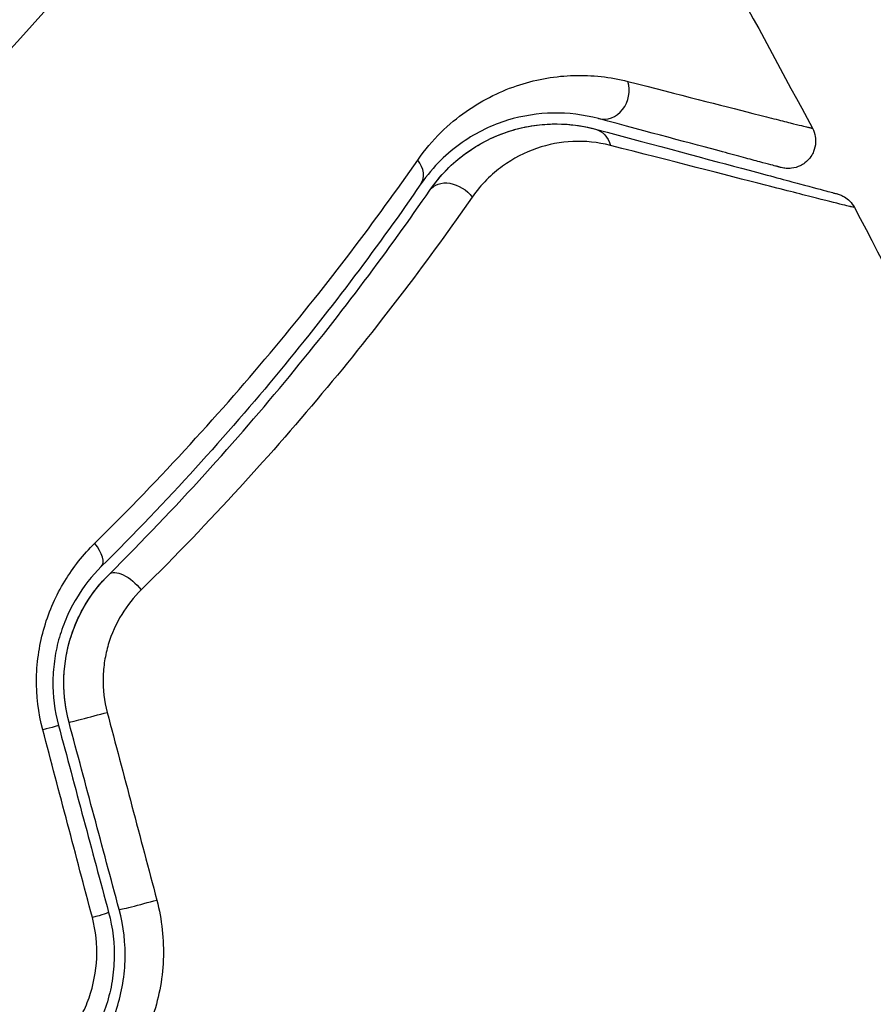
# Model space of a CAD drawing. Units: millimetres. Extents: x -4480 to 3070, y -4910 to 2806.
# Drawn here: x 39 to 55, y -53 to -35 of the extents above; entities that cross this region are included whole.
import ezdxf

# ---------------------------------------------------------------- set-up
doc = ezdxf.new("R2010")
doc.units = ezdxf.units.MM
doc.header["$LTSCALE"] = 20
doc.layers.add('2d', color=230, linetype='Continuous')

msp = doc.modelspace()

# ---------------------------------------------------------------- linework, layer by layer
at = {"layer": '2d'}
msp.add_circle((0, 0), 53, dxfattribs=at)
for centre, major_axis, ratio, end_param in [((49.928, -36.627), (0.129, 0.483), 0.858093, 5.346843), ((46.14, -38.022), (-0.412, 0.284), 0.71706, 4.29116), ((40.354, -44.951), (-0.352, 0.355), 0.440374, 4.484937), ((40.6, -48.028), (0.483, 0.129), 0.001815, 5.172325), ((41.517, -51.45), (0.483, 0.129), 0.020866, 5.143872)]:
    msp.add_ellipse(centre, major_axis=major_axis, ratio=ratio, start_param=3.141593, end_param=end_param, dxfattribs=at)
at = {"layer": '2d', "extrusion": (0, 0, -1)}
for centre, major_axis, ratio, end_param in [((49.618, -37.786), (0.129, 0.483), 0.819777, 0.96892), ((47.128, -38.703), (-0.412, 0.284), 0.738794, 2.001711), ((41.2, -45.802), (-0.352, 0.355), 0.452672, 1.804422), ((39.441, -48.339), (0.483, 0.129), 0.013447, 1.156444), ((40.357, -51.761), (0.483, 0.129), 0.032323, 1.184867)]:
    msp.add_ellipse(centre, major_axis=major_axis, ratio=ratio, start_param=0, end_param=end_param, dxfattribs=at)
at = {"layer": '2d'}
for points in [[(50.524, -31.477), (51.608, -33.402), (52.671, -35.338), (53.712, -37.287)], [(54.482, -38.737), (54.482, -38.737), (54.482, -38.737), (54.482, -38.737)], [(54.482, -38.737), (56.749, -43.039), (58.911, -47.398), (60.964, -51.807)], [(40.814, -47.972), (41.117, -49.116), (41.419, -50.261), (41.721, -51.405)], [(39.924, -48.21), (40.229, -49.35), (40.535, -50.491), (40.84, -51.631)], [(41.034, -51.58), (40.728, -50.439), (40.422, -49.299), (40.117, -48.158)], [(40.543, -51.727), (40.241, -50.582), (39.939, -49.438), (39.637, -48.293)]]:
    msp.add_open_spline(points, degree=3, dxfattribs=at)
for points, knots in [([(46.494, -37.869), (46.758, -37.489), (47.06, -37.203), (47.538, -36.867), (47.702, -36.771), (48.03, -36.609), (48.195, -36.543), (48.69, -36.385), (49.021, -36.33), (49.683, -36.311), (50.012, -36.346), (50.339, -36.43)], [0, 0, 0, 0, 0.001968794, 0.001968794, 0.002953191, 0.002953191, 0.003937588, 0.003937588, 0.005906382, 0.005906382, 0.007875176, 0.007875176, 0.007875176, 0.007875176]), ([(50.339, -36.43), (51.283, -36.672), (52.055, -36.87), (52.763, -37.05), (52.892, -37.083), (53.121, -37.141), (53.222, -37.166), (53.476, -37.23), (53.582, -37.256), (53.634, -37.268), (53.64, -37.269), (53.648, -37.271), (53.652, -37.272), (53.663, -37.275), (53.67, -37.276), (53.686, -37.28), (53.692, -37.282), (53.707, -37.285), (53.712, -37.287), (53.712, -37.287)], [0, 0, 0, 0, 0.00567223, 0.00567223, 0.00709029, 0.00709029, 0.00850835, 0.00850835, 0.01134447, 0.01134447, 0.0120535, 0.0120535, 0.01276253, 0.01276253, 0.01418058, 0.01418058, 0.0170167, 0.0170167, 0.02223711, 0.02223711, 0.02223711, 0.02223711]), ([(49.799, -37.11), (49.524, -37.036), (49.248, -37.003), (48.693, -37.013), (48.415, -37.055), (47.998, -37.184), (47.859, -37.238), (47.581, -37.372), (47.443, -37.452), (47.038, -37.734), (46.779, -37.976), (46.551, -38.306)], [0, 0, 0, 0, 0.001864837, 0.001864837, 0.003729674, 0.003729674, 0.004662092, 0.004662092, 0.00559451, 0.00559451, 0.007459347, 0.007459347, 0.007459347, 0.007459347]), ([(46.716, -38.419), (46.906, -38.144), (47.131, -37.922), (47.604, -37.575), (47.856, -37.447), (48.249, -37.313), (48.383, -37.278), (48.651, -37.229), (48.785, -37.214), (49.192, -37.199), (49.466, -37.227), (49.747, -37.303)], [0, 0, 0, 0, 0.001348017, 0.001348017, 0.002696033, 0.002696033, 0.003370042, 0.003370042, 0.00404405, 0.00404405, 0.005392066, 0.005392066, 0.005392066, 0.005392066]), ([(46.716, -38.419), (46.848, -38.228), (46.987, -38.075), (47.27, -37.815), (47.414, -37.709), (47.845, -37.445), (48.125, -37.342), (48.651, -37.219), (48.9, -37.201), (49.357, -37.218), (49.566, -37.254), (49.747, -37.303)], [0, 0, 0, 0, 0.001140977, 0.001140977, 0.002281954, 0.002281954, 0.004563907, 0.004563907, 0.006845861, 0.006845861, 0.009127814, 0.009127814, 0.009127814, 0.009127814]), ([(53.141, -38.005), (53.141, -38.005), (53.136, -38.004), (53.122, -38), (53.116, -37.998), (53.1, -37.994), (53.093, -37.992), (53.082, -37.989), (53.078, -37.988), (53.07, -37.986), (53.066, -37.985), (53.018, -37.972), (52.915, -37.945), (52.665, -37.878), (52.565, -37.851), (52.338, -37.79), (52.21, -37.756), (51.507, -37.567), (50.739, -37.362), (49.799, -37.11)], [0.02275047, 0.02275047, 0.02275047, 0.02275047, 0.02787328, 0.02787328, 0.0306606, 0.0306606, 0.03205427, 0.03205427, 0.0327511, 0.0327511, 0.03344793, 0.03344793, 0.03623526, 0.03623526, 0.03762892, 0.03762892, 0.03902259, 0.03902259, 0.04459724, 0.04459724, 0.04459724, 0.04459724]), ([(49.747, -37.303), (50.877, -37.606), (51.825, -37.86), (52.739, -38.105), (52.909, -38.15), (53.217, -38.233), (53.357, -38.27), (53.723, -38.368), (53.896, -38.415), (54.046, -38.455), (54.078, -38.463), (54.103, -38.47), (54.11, -38.472), (54.134, -38.478), (54.143, -38.481), (54.162, -38.486), (54.169, -38.488), (54.169, -38.488)], [0, 0, 0, 0, 0.00604989, 0.00604989, 0.00756236, 0.00756236, 0.00907483, 0.00907483, 0.01209978, 0.01209978, 0.01361225, 0.01361225, 0.01512472, 0.01512472, 0.01814967, 0.01814967, 0.02364717, 0.02364717, 0.02364717, 0.02364717]), ([(53.712, -37.287), (53.737, -37.334), (53.755, -37.386), (53.77, -37.476), (53.772, -37.514), (53.767, -37.606), (53.754, -37.661), (53.721, -37.743), (53.705, -37.772), (53.656, -37.846), (53.618, -37.887), (53.548, -37.94), (53.52, -37.957), (53.441, -37.996), (53.387, -38.012), (53.3, -38.023), (53.267, -38.023), (53.203, -38.019), (53.171, -38.013), (53.141, -38.005)], [0, 0, 0, 0, 0.0160984, 0.0160984, 0.0273867, 0.0273867, 0.0437913, 0.0437913, 0.0537983, 0.0537983, 0.0702332, 0.0702332, 0.0801032, 0.0801032, 0.0965411, 0.0965411, 0.1063987, 0.1063987, 0.1157817, 0.1157817, 0.1157817, 0.1157817]), ([(50.017, -37.6), (49.783, -37.54), (49.556, -37.519), (49.108, -37.539), (48.886, -37.58), (48.451, -37.73), (48.242, -37.836), (47.844, -38.126), (47.654, -38.31), (47.49, -38.545)], [0, 0, 0, 0, 0.001256209, 0.001256209, 0.002512418, 0.002512418, 0.003768626, 0.003768626, 0.005024835, 0.005024835, 0.005024835, 0.005024835]), ([(54.482, -38.737), (54.482, -38.737), (54.475, -38.736), (54.456, -38.731), (54.446, -38.728), (54.426, -38.724), (54.422, -38.722), (54.413, -38.72), (54.409, -38.719), (54.389, -38.715), (54.357, -38.707), (54.204, -38.67), (54.03, -38.626), (53.663, -38.534), (53.523, -38.498), (53.213, -38.419), (53.042, -38.375), (52.114, -38.139), (51.154, -37.892), (50.017, -37.6)], [0.02456002, 0.02456002, 0.02456002, 0.02456002, 0.02999101, 0.02999101, 0.03299011, 0.03299011, 0.03373989, 0.03373989, 0.03448967, 0.03448967, 0.03598922, 0.03598922, 0.03898832, 0.03898832, 0.04048787, 0.04048787, 0.04198742, 0.04198742, 0.04798562, 0.04798562, 0.04798562, 0.04798562]), ([(40.586, -44.879), (41.815, -43.666), (42.906, -42.466), (44.864, -40.116), (45.729, -38.967), (46.494, -37.869)], [0, 0, 0, 0, 0.00567021, 0.00567021, 0.01134043, 0.01134043, 0.01134043, 0.01134043]), ([(46.551, -38.306), (45.795, -39.405), (44.938, -40.553), (43.002, -42.899), (41.922, -44.097), (40.707, -45.305)], [0, 0, 0, 0, 0.00561537, 0.00561537, 0.01123074, 0.01123074, 0.01123074, 0.01123074]), ([(40.848, -45.447), (42.086, -44.216), (43.176, -43.003), (45.119, -40.647), (45.971, -39.502), (46.716, -38.419)], [0, 0, 0, 0, 0.00577336, 0.00577336, 0.01154671, 0.01154671, 0.01154671, 0.01154671]), ([(47.49, -38.545), (46.719, -39.653), (45.839, -40.824), (43.835, -43.233), (42.712, -44.472), (41.438, -45.729)], [0, 0, 0, 0, 0.00590649, 0.00590649, 0.01181297, 0.01181297, 0.01181297, 0.01181297]), ([(54.169, -38.488), (54.192, -38.494), (54.214, -38.502), (54.258, -38.52), (54.279, -38.531), (54.333, -38.564), (54.365, -38.589), (54.428, -38.652), (54.458, -38.693), (54.482, -38.737)], [0, 0, 0, 0, 0.00716492, 0.00716492, 0.01418503, 0.01418503, 0.02611916, 0.02611916, 0.04109674, 0.04109674, 0.04109674, 0.04109674]), ([(39.637, -48.293), (39.554, -47.979), (39.516, -47.663), (39.525, -47.183), (39.539, -47.023), (39.588, -46.712), (39.622, -46.56), (39.71, -46.261), (39.765, -46.114), (39.889, -45.834), (39.96, -45.701), (40.193, -45.317), (40.379, -45.083), (40.586, -44.879)], [0, 0, 0, 0, 0.000958015, 0.000958015, 0.001437023, 0.001437023, 0.001916031, 0.001916031, 0.002395039, 0.002395039, 0.002874046, 0.002874046, 0.003832062, 0.003832062, 0.003832062, 0.003832062]), ([(40.707, -45.305), (40.535, -45.475), (40.38, -45.671), (40.186, -45.995), (40.127, -46.108), (40.023, -46.345), (39.977, -46.47), (39.903, -46.724), (39.875, -46.854), (39.835, -47.12), (39.823, -47.257), (39.818, -47.669), (39.851, -47.94), (39.924, -48.21)], [0, 0, 0, 0, 0.000832155, 0.000832155, 0.001248232, 0.001248232, 0.001664309, 0.001664309, 0.002080386, 0.002080386, 0.002496464, 0.002496464, 0.003328618, 0.003328618, 0.003328618, 0.003328618]), ([(40.117, -48.158), (40.051, -47.911), (40.019, -47.66), (40.022, -47.285), (40.032, -47.158), (40.068, -46.911), (40.093, -46.79), (40.16, -46.555), (40.2, -46.44), (40.296, -46.217), (40.352, -46.107), (40.536, -45.798), (40.681, -45.613), (40.848, -45.447)], [0, 0, 0, 0, 0.000765347, 0.000765347, 0.00114802, 0.00114802, 0.001530694, 0.001530694, 0.001913367, 0.001913367, 0.00229604, 0.00229604, 0.003061387, 0.003061387, 0.003061387, 0.003061387]), ([(40.117, -48.158), (40.052, -47.917), (40.02, -47.67), (40.023, -47.161), (40.059, -46.912), (40.196, -46.428), (40.295, -46.202), (40.541, -45.79), (40.687, -45.607), (40.848, -45.447)], [0, 0, 0, 0, 0.000754737, 0.000754737, 0.001509473, 0.001509473, 0.00226421, 0.00226421, 0.003018947, 0.003018947, 0.003018947, 0.003018947]), ([(41.438, -45.729), (41.302, -45.863), (41.182, -46.013), (40.977, -46.349), (40.893, -46.535), (40.806, -46.827), (40.783, -46.927), (40.751, -47.132), (40.741, -47.238), (40.735, -47.553), (40.759, -47.764), (40.814, -47.972)], [0, 0, 0, 0, 0.000634395, 0.000634395, 0.00126879, 0.00126879, 0.001585988, 0.001585988, 0.001903186, 0.001903186, 0.002537581, 0.002537581, 0.002537581, 0.002537581]), ([(41.721, -51.405), (41.816, -51.766), (41.855, -52.131), (41.823, -52.87), (41.753, -53.229), (41.392, -54.258), (40.958, -54.856), (40.393, -55.3)], [0, 0, 0, 0, 0.001102852, 0.001102852, 0.002205705, 0.002205705, 0.004411409, 0.004411409, 0.004411409, 0.004411409]), ([(40.84, -51.631), (40.917, -51.918), (40.951, -52.216), (40.936, -52.654), (40.921, -52.799), (40.868, -53.088), (40.831, -53.231), (40.738, -53.506), (40.682, -53.639), (40.551, -53.896), (40.476, -54.022), (40.225, -54.376), (40.028, -54.584), (39.801, -54.763)], [0, 0, 0, 0, 0.000889055, 0.000889055, 0.001333583, 0.001333583, 0.00177811, 0.00177811, 0.002222638, 0.002222638, 0.002667165, 0.002667165, 0.00355622, 0.00355622, 0.00355622, 0.00355622]), ([(39.925, -54.92), (40.404, -54.542), (40.77, -54.03), (41.072, -53.147), (41.129, -52.839), (41.152, -52.204), (41.117, -51.89), (41.034, -51.58)], [0, 0, 0, 0, 0.001914168, 0.001914168, 0.002871252, 0.002871252, 0.003828336, 0.003828336, 0.003828336, 0.003828336]), ([(39.646, -54.358), (39.836, -54.208), (40.003, -54.035), (40.216, -53.74), (40.28, -53.635), (40.393, -53.42), (40.442, -53.308), (40.563, -52.963), (40.612, -52.715), (40.634, -52.222), (40.607, -51.97), (40.543, -51.727)], [0, 0, 0, 0, 0.000743635, 0.000743635, 0.001115453, 0.001115453, 0.00148727, 0.00148727, 0.002230905, 0.002230905, 0.00297454, 0.00297454, 0.00297454, 0.00297454])]:
    msp.add_open_spline(points, degree=3, knots=knots, dxfattribs=at)

doc.saveas('drawing.dxf')
